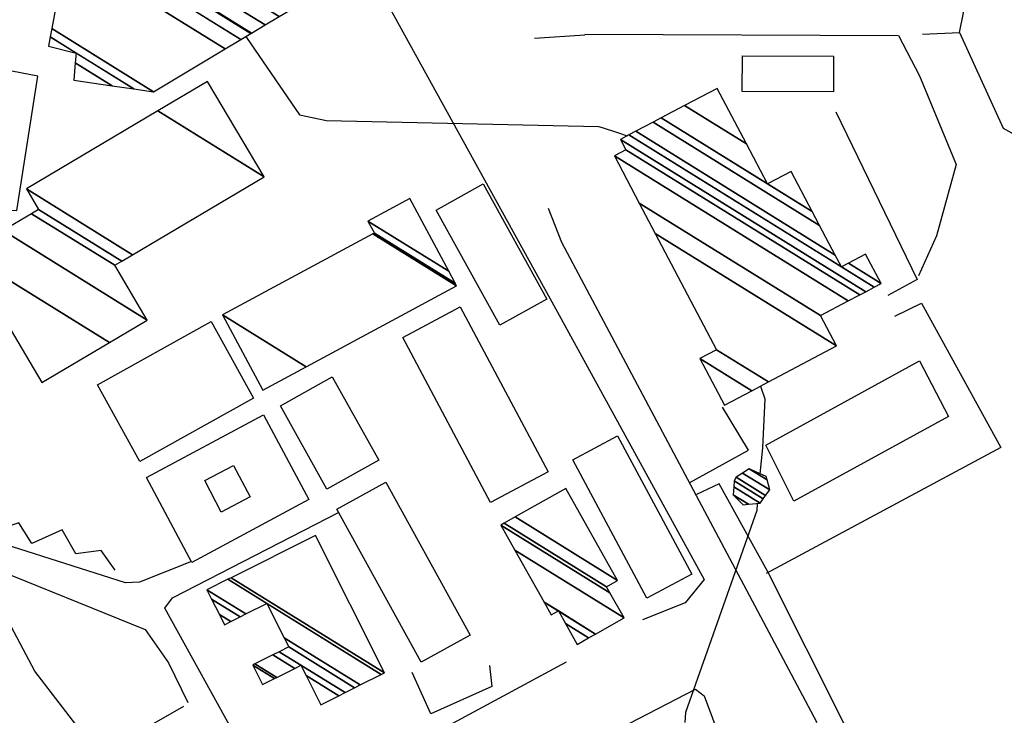
# Model space of a CAD drawing. Extents: x 512738 to 526043, y 4363318 to 4372599.
# Drawn here: x 524016 to 524241, y 4368184 to 4368342 of the extents above; entities that cross this region are included whole.
import ezdxf

# ---------------------------------------------------------------- set-up
doc = ezdxf.new("R2010")
doc.units = 0
doc.header["$MEASUREMENT"] = 0
for name, color, linetype in [('21', 7, 'CONTINUOUS'), ('46', 7, 'CONTINUOUS'), ('47', 7, 'CONTINUOUS'), ('50', 7, 'CONTINUOUS'), ('51', 7, 'CONTINUOUS'), ('9', 7, 'CONTINUOUS')]:
    doc.layers.add(name, color=color, linetype=linetype)

msp = doc.modelspace()

# ---------------------------------------------------------------- linework, layer by layer
at = {"layer": '21', "color": 5, "linetype": 'Continuous'}
msp.add_lwpolyline([(524186.63, 4368245.26), (524221.74, 4368264.48), (524228.33, 4368251.8), (524193.05, 4368232.43)], close=True, dxfattribs=at)
at = {"layer": '46', "color": 1, "linetype": 'Continuous'}
for p, q in [((524133.86, 4368338.11), (524145.33, 4368338.84)), ((524140.1, 4368291.46), (524137.03, 4368299.19))]:
    msp.add_line(p, q, dxfattribs=at)
for points in [[(524055.54, 4368218.71), (524043.74, 4368213.97), (524040.54, 4368213.8), (524000.77, 4368226.42), (523995.37, 4368231.3), (523994.18, 4368238.2), (524001.99, 4368299.21), (524015.7, 4368298.73), (524020.5, 4368329.39), (524006.58, 4368332.09), (524017.77, 4368408.67), (524028.19, 4368473.65), (524030.43, 4368474.72), (524034.14, 4368473.31), (524063.14, 4368418.7), (524072, 4368399.99)], [(524087.96, 4368368.25), (524138.65, 4368276.38), (524172.58, 4368214.55), (524168.23, 4368209.26), (524158.48, 4368205.34)], [(524203.14, 4368174.97), (524197.14, 4368177.62), (524198.31, 4368182.03), (524140.1, 4368291.46)], [(524233.94, 4368058.37), (524210.12, 4368030.08), (524206.27, 4368027.48), (524203.37, 4368027.57), (524200.06, 4368032.21), (524191.57, 4368037.15), (524182.29, 4368036.65), (524172.29, 4368029.17), (524160.66, 4368018.82), (524155.54, 4368018.51), (524151.95, 4368022.67), (524049.5, 4368208.01), (524051.27, 4368210.39), (524089.29, 4368229.94)], [(524053.73, 4368185.61), (524036.98, 4368175.99), (524032.42, 4368177.22), (524019.79, 4368193.68), (524007, 4368217.59), (524008.46, 4368217.9), (524044.98, 4368203.19), (524050.33, 4368195.58), (524054.75, 4368186.54)], [(524141.05, 4368195.74), (524085.41, 4368165.69), (524079.64, 4368176.12)], [(524084.31, 4368144.9), (524170.61, 4368189.56), (524172.58, 4368188.04), (524180.18, 4368167.62), (524178.47, 4368156.03)]]:
    msp.add_lwpolyline(points, dxfattribs=at)
at = {"layer": '47', "color": 1, "linetype": 'Continuous'}
for points in [[(524181.29, 4368334.04), (524202.1, 4368333.96), (524202.07, 4368325.82), (524181.26, 4368325.9)], [(524125.97, 4368272.62), (524111.41, 4368298.87), (524122.12, 4368304.81), (524136.68, 4368278.56)], [(524116.91, 4368276.79), (524136.95, 4368239.15), (524123.82, 4368232.16), (524103.78, 4368269.8)], [(524034.08, 4368258.98), (524060.04, 4368273.4), (524069.75, 4368255.92), (524043.79, 4368241.5)], [(524087.68, 4368260.78), (524098.29, 4368241.83), (524086.47, 4368235.21), (524075.86, 4368254.16)], [(524045.28, 4368237.83), (524072.03, 4368252.14), (524082.38, 4368232.8), (524055.63, 4368218.49)], [(524152.83, 4368247.36), (524169.75, 4368215.83), (524159.5, 4368210.33), (524142.58, 4368241.86)], [(524058.58, 4368237.17), (524065.18, 4368240.62), (524068.95, 4368233.4), (524062.35, 4368229.95)], [(524099.94, 4368236.81), (524119.19, 4368201.89), (524107.97, 4368195.71), (524088.72, 4368230.63)]]:
    msp.add_lwpolyline(points, close=True, dxfattribs=at)
at = {"layer": '50', "color": 1, "linetype": 'Continuous'}
for points in [[(524222.42, 4368338.97), (524230.81, 4368339.36), (524233.57, 4368352.94), (524135.57, 4368351.19), (524133.67, 4368347.58)], [(524145.32, 4368338.98), (524216.93, 4368338.65), (524221.71, 4368329.52), (524230.08, 4368309.27), (524225.62, 4368293), (524221.46, 4368283.83)], [(524230.81, 4368339.36), (524240.8, 4368317.56), (524297.49, 4368285.79)], [(524038.14, 4368216.73), (524034.92, 4368221.23), (524029.17, 4368220.46), (524026.06, 4368225.89), (524019.11, 4368222.79), (524016.17, 4368227.54), (524010.62, 4368225.67), (524001.79, 4368241.4), (524006.53, 4368244.51), (524002.34, 4368252.64), (524008.92, 4368256.34), (524004.58, 4368265.55)], [(524169.27, 4368236.69), (524182.71, 4368244.12), (524176.78, 4368253.93)], [(524169.27, 4368236.69), (524182.71, 4368244.12), (524176.78, 4368253.93)], [(524263.79, 4368154.92), (524203.49, 4368174.99), (524204.68, 4368181.33), (524187.09, 4368216.35), (524176, 4368236.4), (524170.81, 4368233.98)]]:
    msp.add_lwpolyline(points, dxfattribs=at)
at = {"layer": '51', "color": 1, "linetype": 'Continuous'}
for points in [[(524202.63, 4368321.28), (524221.22, 4368283.02), (524214.48, 4368279.35)], [(524216.06, 4368274.66), (524222.18, 4368277.65), (524240.24, 4368244.68), (524186.73, 4368215.91)], [(524123.61, 4368194.93), (524124.11, 4368190.16), (524110.16, 4368183.92), (524105.94, 4368193.37)]]:
    msp.add_lwpolyline(points, dxfattribs=at)
at = {"layer": '9', "color": 30, "linetype": 'Continuous'}
for points in [[(524068, 4368338.46), (524068.1, 4368338.25), (524080.18, 4368320.56), (524086.4, 4368319.31), (524148.46, 4368317.94), (524149.3, 4368317.69)], [(524149.3, 4368317.69), (524152.82, 4368316.55), (524155.03, 4368315.8)], [(524185.42, 4368258.68), (524186.38, 4368255.76), (524185.85, 4368244.6), (524185.31, 4368238.7)], [(524184.7, 4368231.95), (524184.56, 4368230.31), (524168.34, 4368184.27), (524168.15, 4368181.93)]]:
    msp.add_lwpolyline(points, dxfattribs=at)

# ---------------------------------------------------------------- meshes
at = {"layer": '21', "color": 5, "linetype": 'Continuous'}
mesh = msp.add_polyface(dxfattribs=at)
corners = [(524181.49, 4368231.6), (524182.671257, 4368231.7292), (524179.17, 4368233.9), (524185.33, 4368232.02), (524179.315807, 4368235.748835), (524186.026999, 4368232.973621), (524179.42, 4368237.07), (524179.84, 4368237.91), (524186.580469, 4368233.730869), (524179.84, 4368237.91), (524181.349831, 4368238.861741), (524187.53, 4368235.03), (524182.87, 4368239.82), (524186.914328, 4368237.312493), (524186.71, 4368238.07)]
mesh.append_faces([[corners[k] for k in face] for face in [(0, 0, 1, 2), (2, 1, 3, 4), (4, 3, 5, 6), (6, 5, 8, 9), (7, 8, 11, 10), (10, 11, 13, 12), (12, 13, 14, 14)]], dxfattribs={"vtx0": -1, "vtx2": -1, "color": 5})
at = {"layer": '47', "color": 1, "linetype": 'Continuous'}
mesh = msp.add_polyface(dxfattribs=at)
corners = [(524028.74, 4368328.5), (524037.469456, 4368327.225451), (524029.052222, 4368332.444186), (524022.93, 4368336.24), (524042.439994, 4368326.499725), (524029.23, 4368334.69), (524023.316394, 4368338.356471), (524046.89, 4368325.85), (524023.662323, 4368340.251297), (524063.258979, 4368335.625818), (524026.93, 4368358.15), (524066.84483, 4368337.767346), (524023.110846, 4368364.882675), (524056.76, 4368344.02), (524069.148425, 4368339.14309), (524020.657373, 4368369.207828), (524054.46, 4368348.25), (524059.101212, 4368345.372421), (524069.277407, 4368339.220119), (524020.52, 4368369.45), (524054.573128, 4368348.336859), (524059.232299, 4368345.448145), (524072.408487, 4368341.090051), (524023.78, 4368371.24), (524057.319367, 4368350.445394), (524062.414508, 4368347.286376), (524075.599834, 4368342.995975), (524020.11, 4368377.4), (524060.118466, 4368352.594515), (524065.657969, 4368349.15999), (524078.280898, 4368344.597149), (524022.916173, 4368378.923606), (524062.47, 4368354.4), (524068.382814, 4368350.73402), (524069.83, 4368351.57), (524079.704832, 4368345.447546), (524024.406554, 4368379.732805), (524061.173919, 4368356.936821), (524069.83, 4368351.57), (524057.883744, 4368373.801437), (524084.66, 4368357.2), (524091.883948, 4368352.721109), (524037.153995, 4368386.654004), (524050.08835, 4368378.634627), (524057.622779, 4368374.287081), (524084.410475, 4368357.678552), (524084.93336, 4368357.35436), (524092.15, 4368352.88), (524037.432462, 4368386.805197), (524049.846187, 4368379.108614), (524057.448151, 4368374.612055), (524084.243502, 4368357.998779), (524085.116281, 4368357.457651), (524091.980585, 4368353.201741), (524037.618801, 4368386.906369), (524042, 4368384.19), (524049.684141, 4368379.425787), (524056.181876, 4368376.968535), (524083.032736, 4368360.320843), (524086.442697, 4368358.206647), (524090.752108, 4368355.534787), (524038.97, 4368387.64), (524043.500957, 4368384.83078), (524048.509097, 4368381.725704), (524054.191907, 4368380.671777), (524081.13, 4368363.97), (524088.527179, 4368359.383705), (524088.821537, 4368359.201201), (524045.859733, 4368385.837774), (524046.662498, 4368385.340055), (524054.046015, 4368380.943276), (524081.284386, 4368364.055324), (524088.68, 4368359.47), (524046.032663, 4368385.911601), (524046.527117, 4368385.605037), (524053.812041, 4368381.37869), (524081.531983, 4368364.192162), (524046.31, 4368386.03), (524050.34, 4368387.84), (524085.206177, 4368366.222764), (524053.509317, 4368390.112832), (524088.82, 4368368.22), (524058.86, 4368393.95), (524083.070086, 4368378.939603), (524053.385713, 4368403.266724), (524064.59, 4368396.32), (524078.310278, 4368387.813347), (524053.09, 4368403.77), (524064.295396, 4368396.822588), (524064.880642, 4368396.459732), (524078.05316, 4368388.292693), (524058.57, 4368406.59), (524070.529055, 4368399.175315), (524073.056272, 4368397.608426), (524071.87, 4368399.82)]
mesh.append_faces([[corners[k] for k in face] for face in [(0, 0, 1, 2), (3, 3, 5, 6), (2, 1, 4, 5), (6, 4, 7, 8), (8, 7, 9, 10), (10, 9, 11, 12), (12, 13, 16, 15), (13, 11, 14, 17), (15, 16, 20, 19), (17, 14, 18, 21), (19, 20, 24, 23), (21, 18, 22, 25), (23, 24, 28, 27), (25, 22, 26, 29), (27, 28, 32, 31), (29, 26, 30, 33), (31, 32, 37, 36), (33, 30, 35, 38), (36, 37, 43, 42), (34, 35, 41, 39), (42, 43, 49, 48), (39, 40, 45, 44), (40, 41, 47, 46), (48, 49, 56, 54), (44, 45, 51, 50), (46, 47, 53, 52), (54, 55, 61, 61), (55, 56, 63, 62), (50, 51, 58, 57), (52, 53, 60, 59), (62, 63, 69, 68), (57, 58, 65, 64), (59, 60, 67, 66), (68, 69, 74, 73), (64, 65, 71, 70), (66, 67, 72, 72), (73, 74, 77, 77), (70, 71, 76, 75), (75, 76, 79, 78), (78, 79, 81, 80), (80, 81, 83, 82), (82, 83, 86, 84), (84, 85, 88, 87), (85, 86, 90, 89), (87, 88, 91, 91), (89, 90, 93, 92), (92, 93, 94, 94)]], dxfattribs={"vtx0": -1, "vtx2": -1, "color": 1})
mesh = msp.add_polyface(dxfattribs=at)
corners = [(524021.43, 4368259.52), (524036.824452, 4368268.649045), (524003.92, 4368289.05), (524045.46, 4368273.77), (524012.555049, 4368294.171264), (524045.46, 4368273.77), (524019.063874, 4368298.03151), (524038.05, 4368286.26), (524020.68, 4368298.99), (524039.666368, 4368287.21834), (524017.9, 4368303.69), (524042.120302, 4368288.67327), (524047.896366, 4368321.478796), (524072.12, 4368306.46), (524059.23, 4368328.2)]
mesh.append_faces([[corners[k] for k in face] for face in [(0, 0, 1, 2), (2, 1, 3, 4), (4, 5, 7, 6), (6, 7, 9, 8), (8, 9, 11, 10), (10, 11, 13, 12), (12, 13, 14, 14)]], dxfattribs={"vtx0": -1, "vtx2": -1, "color": 1})
mesh = msp.add_polyface(dxfattribs=at)
corners = [(524177.19, 4368254.34), (524183.425572, 4368257.631875), (524171.59, 4368264.97), (524175.42, 4368266.99), (524187.253891, 4368259.652917), (524175.42, 4368266.99), (524161.418883, 4368293.516537), (524202.8, 4368267.86), (524157.762211, 4368300.444474), (524199.14, 4368274.79), (524152.08, 4368311.21), (524205.449674, 4368278.120486), (524154.69, 4368312.59), (524208.061715, 4368279.499221), (524153.44, 4368314.97), (524209.459983, 4368280.237279), (524155.365134, 4368315.985704), (524203.89, 4368285.9), (524211.38472, 4368281.253229), (524156.95074, 4368316.822273), (524202.462365, 4368288.604796), (524205.475016, 4368286.736934), (524212.97, 4368282.09), (524160.897192, 4368318.904428), (524198.909092, 4368295.336825), (524209.42, 4368288.82), (524162.753634, 4368319.88389), (524187.05, 4368304.82), (524197.237604, 4368298.503625), (524168.115424, 4368322.712781), (524182.223437, 4368313.96573), (524192.41, 4368307.65), (524175.54, 4368326.63)]
mesh.append_faces([[corners[k] for k in face] for face in [(0, 0, 1, 2), (2, 1, 4, 5), (3, 4, 7, 6), (6, 7, 9, 8), (8, 9, 11, 10), (10, 11, 13, 12), (12, 13, 15, 14), (14, 15, 18, 16), (16, 17, 20, 19), (17, 18, 22, 21), (19, 20, 24, 23), (21, 22, 25, 25), (23, 24, 28, 26), (26, 27, 30, 29), (27, 28, 31, 31), (29, 30, 32, 32)]], dxfattribs={"vtx0": -1, "vtx2": -1, "color": 1})
mesh = msp.add_polyface(dxfattribs=at)
corners = [(524071.86, 4368257.78), (524062.63, 4368274.93), (524081.729084, 4368263.088455), (524062.63, 4368274.93), (524096.970329, 4368293.401909), (524116.07, 4368281.56), (524097.32, 4368293.59), (524115.743426, 4368282.167367), (524095.84, 4368296.34), (524114.265461, 4368284.916105), (524105.37, 4368301.46)]
mesh.append_faces([[corners[k] for k in face] for face in [(0, 0, 2, 3), (1, 2, 5, 4), (4, 5, 7, 6), (6, 7, 9, 8), (8, 9, 10, 10)]], dxfattribs={"vtx0": -1, "vtx2": -1, "color": 1})
mesh = msp.add_polyface(dxfattribs=at)
corners = [(524143.6, 4368199.77), (524146.207195, 4368201.239289), (524140.928194, 4368204.512301), (524137.69, 4368206.52), (524147.805774, 4368202.14017), (524139.29, 4368207.42), (524136.050506, 4368209.428506), (524154.3, 4368205.8), (524129.390059, 4368221.244311), (524151.04883, 4368211.566378), (524126.14, 4368227.01), (524150.28, 4368212.93), (524126.889279, 4368227.432385), (524152.81, 4368214.36), (524129.422475, 4368228.860404), (524140.97, 4368235.37), (524140.97, 4368235.37)]
mesh.append_faces([[corners[k] for k in face] for face in [(0, 0, 1, 2), (3, 3, 5, 6), (2, 1, 4, 5), (6, 4, 7, 8), (8, 7, 9, 10), (10, 9, 11, 12), (12, 11, 13, 14), (14, 13, 16, 15)]], dxfattribs={"vtx0": -1, "vtx2": -1, "color": 1})
mesh = msp.add_polyface(dxfattribs=at)
corners = [(524071.77, 4368190.61), (524074.49764, 4368191.980034), (524069.53, 4368195.06), (524085.07, 4368186.01), (524075.018803, 4368192.241802), (524070.05081, 4368195.321987), (524089.180494, 4368188.07374), (524081.711609, 4368192.704492), (524079.128521, 4368194.306022), (524074.157747, 4368197.387931), (524063.09, 4368204.25), (524090.602241, 4368188.787551), (524080.55, 4368195.02), (524075.578265, 4368198.102505), (524064.511097, 4368204.964215), (524061.927661, 4368206.56596), (524092.785865, 4368189.883875), (524077.76, 4368199.2), (524066.693721, 4368206.061158), (524060.142456, 4368210.122982), (524059.09, 4368212.22), (524094.073207, 4368190.530205), (524076.707136, 4368201.297272), (524067.980473, 4368206.707854), (524059.09, 4368212.22), (524063.891925, 4368214.630659), (524098.874931, 4368192.940988), (524072.78, 4368209.12), (524064.607023, 4368214.989653), (524099.59, 4368193.3), (524083.85, 4368224.65)]
mesh.append_faces([[corners[k] for k in face] for face in [(0, 0, 1, 2), (2, 1, 4, 5), (5, 4, 8, 9), (3, 3, 6, 7), (10, 10, 14, 15), (9, 8, 12, 13), (7, 6, 11, 12), (15, 14, 18, 19), (13, 11, 16, 17), (19, 18, 23, 24), (17, 16, 21, 22), (20, 23, 27, 25), (22, 21, 26, 27), (25, 26, 29, 28), (28, 29, 30, 30)]], dxfattribs={"vtx0": -1, "vtx2": -1, "color": 1})

doc.saveas('drawing.dxf')
